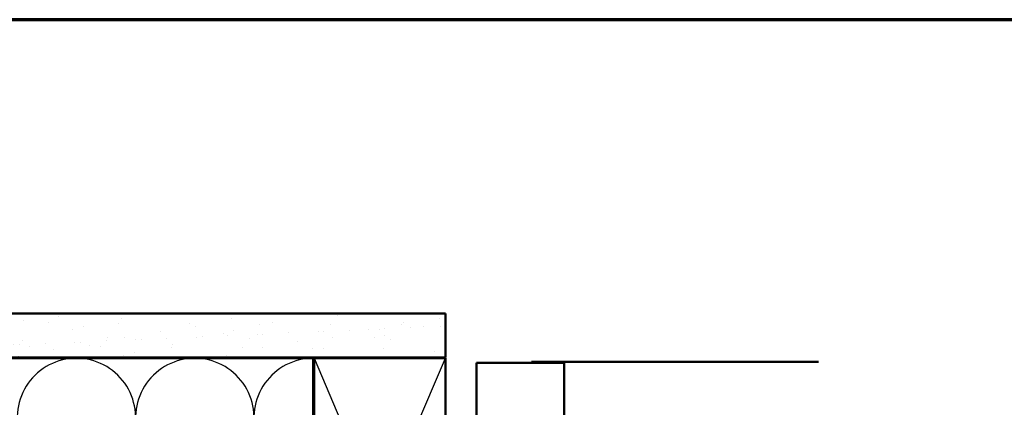
# Model space of a CAD drawing. Units: inches. Extents: x 0.6 to 33.4, y 0.6 to 21.4.
# Drawn here: x 11 to 22.3, y 17 to 21.4 of the extents above; entities that cross this region are included whole.
import ezdxf

# ---------------------------------------------------------------- set-up
doc = ezdxf.new("R2010")
doc.units = ezdxf.units.IN
doc.header["$LTSCALE"] = 2
doc.header["$MEASUREMENT"] = 0
doc.layers.get('0').update_dxf_attribs({"lineweight": 13})
for name, color, linetype, lineweight in [('Border (ANSI)', 7, 'Continuous', 70), ('Hatch (ANSI)', 7, 'Continuous', 18), ('Sketch Geometry (ANSI)', 7, 'Continuous', 25), ('Symbol (ANSI)', 7, 'Continuous', 25), ('Visible (ANSI)', 7, 'Continuous', 50)]:
    doc.layers.add(name, color=color, linetype=linetype, lineweight=lineweight)
doc.styles.add('Note Text (ANSI)', font='tahoma.ttf')
doc.dimstyles.new('Default (ANSI)$7', dxfattribs={"dimscale": 2, "dimtxt": 0.12, "dimasz": 0.098425, "dimexe": 0.125, "dimexo": 0.0625, "dimgap": 0.031496, "dimtad": 0, "dimtih": 1, "dimtoh": 1, "dimrnd": 1e-08, "dimzin": 4, "dimdsep": 46, "dimtxsty": 'Note Text (ANSI)', "dimcen": 0.09, "dimdle": 0.393701, "dimclrd": 256, "dimclre": 256, "dimclrt": 256, "dimadec": 0, "dimazin": 1, "dimtfac": 1, "dimtofl": 0, "dimtmove": 0, "dimatfit": 3, "dimfxl": 0, "dimtolj": 1, "dimtzin": 4, "dimlwd": -1, "dimlwe": -1, "dimarcsym": 0})

# ---------------------------------------------------------------- blocks, each defined once
blk = doc.blocks.new('Borders ATAS A Border')
at = {"layer": 'Border (ANSI)'}
blk.add_line((16.7, 10.7), (0.3, 10.7), dxfattribs=at)

msp = doc.modelspace()

# ---------------------------------------------------------------- hatches: boundary and pattern name
at = {"layer": 'Hatch (ANSI)', "true_color": 0x804000}
h = msp.add_hatch(dxfattribs=at)
h.set_pattern_fill('AR-SAND', color=36, scale=0.25, angle=45, style=0)
h.paths.add_polyline_path([(2.1594, 18.05329), (15.87754, 18.05329), (15.87754, 17.55329), (2.1594, 17.55329)])

# ---------------------------------------------------------------- linework, layer by layer
at = {"layer": 'Sketch Geometry (ANSI)', "color": 36, "true_color": 0x804000}
for p, q in [((14.37754, 17.54329), (15.87754, 14.04329)), ((14.37754, 14.04329), (15.87754, 17.54329))]:
    msp.add_line(p, q, dxfattribs=at)
at = {"layer": 'Sketch Geometry (ANSI)', "color": 150, "true_color": 0x0080ff}
for centre, start, end in [((11.66754, 16.86829), 90, 199.373902), ((11.66754, 16.86829), 340.626098, 90), ((13.01754, 16.86829), 90, 199.373902), ((13.01754, 16.86829), 340.626098, 90), ((14.36754, 16.86829), 90, 199.373902)]:
    msp.add_arc(centre, 0.675, start, end, dxfattribs=at)
at = {"layer": 'Visible (ANSI)', "color": 36, "true_color": 0x804000}
for p, q in [((2.1594, 18.05329), (15.87754, 18.05329)), ((15.87754, 18.05329), (15.87754, 17.55329)), ((15.87754, 17.55329), (2.1594, 17.55329)), ((14.37754, 14.04329), (14.37754, 17.54329)), ((14.37754, 17.54329), (15.87754, 17.54329)), ((15.87754, 17.54329), (15.87754, 14.04329))]:
    msp.add_line(p, q, dxfattribs=at)
at = {"layer": 'Visible (ANSI)', "color": 150, "true_color": 0x0080ff}
for p, q in [((2.1594, 17.54329), (14.36754, 17.54329)), ((14.36754, 17.54329), (14.36754, 14.04329))]:
    msp.add_line(p, q, dxfattribs=at)
at = {"layer": 'Visible (ANSI)', "color": 8, "true_color": 0x808080}
for p, q in [((16.23154, 17.49129), (16.85654, 17.49129)), ((16.23154, 13.49129), (16.23154, 17.49129)), ((16.85654, 17.50129), (20.13107, 17.50129)), ((16.85654, 17.50129), (16.85654, 17.49129)), ((16.85654, 17.49129), (17.23154, 17.49129)), ((17.23154, 17.49129), (17.23154, 14.12629))]:
    msp.add_line(p, q, dxfattribs=at)

# ---------------------------------------------------------------- block references
at = {"xscale": 2, "yscale": 2, "zscale": 2}
msp.add_blockref('Borders ATAS A Border', (0, 0), dxfattribs=at)

# ---------------------------------------------------------------- leaders
at = {"layer": 'Symbol (ANSI)', "annotation_type": 0, "has_hookline": 1, "hookline_direction": 0, "text_width": 1.98995}
msp.add_leader([(5.5974, 17.55329), (18.2236, 4.8641), (18.42045, 4.8641)], dimstyle='Default (ANSI)$7', override={"dimtad": 0}, dxfattribs=at)

doc.saveas('drawing.dxf')
